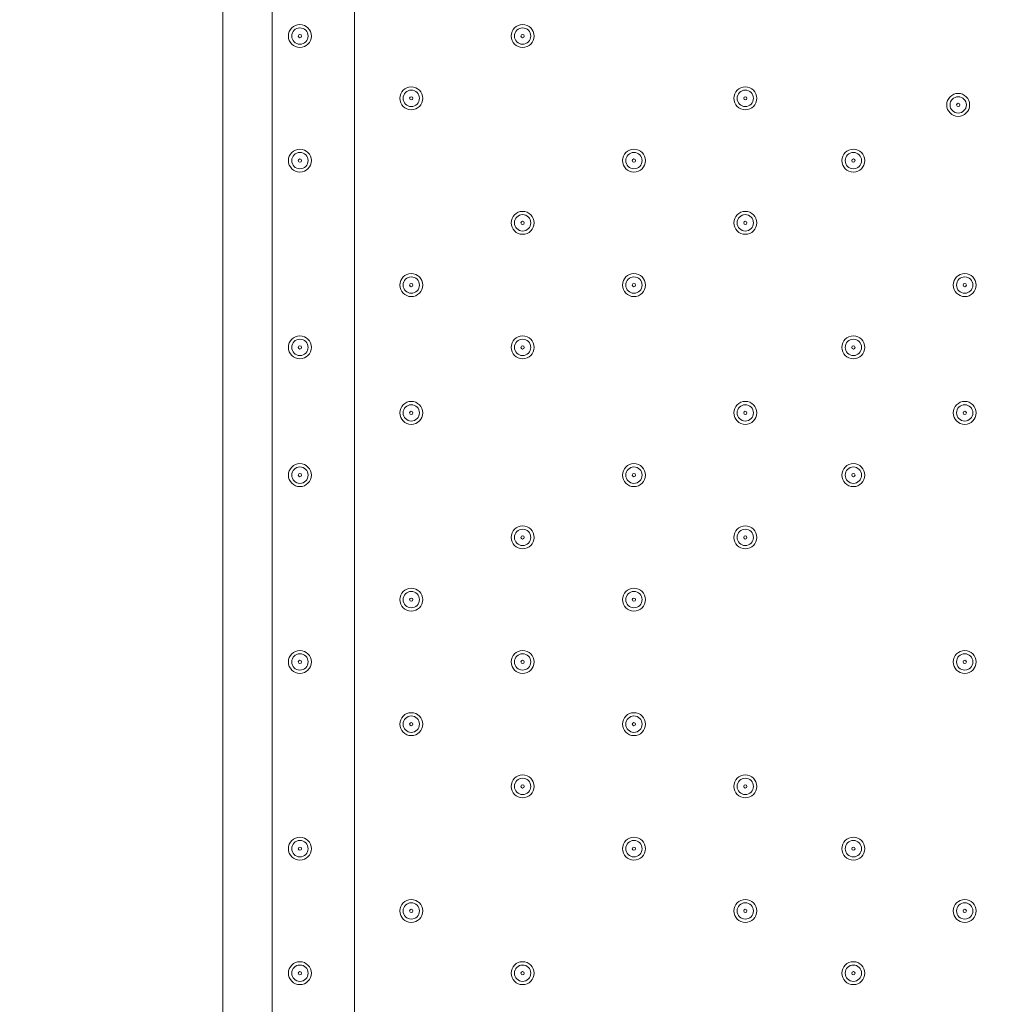
# Model space of a CAD drawing. Units: millimetres. Extents: x -2560 to 10785, y -8886 to -2084.
# Drawn here: x 1888 to 2264, y -6997 to -6616 of the extents above; entities that cross this region are included whole.
import ezdxf

# ---------------------------------------------------------------- set-up
doc = ezdxf.new("R2010")
doc.units = ezdxf.units.MM
doc.header["$MEASUREMENT"] = 0
doc.linetypes.add('AI-Linetype-0', pattern=[211.666667, 105.833333, -105.833333])
doc.layers.add('Work Layer', color=7, linetype='Continuous', lineweight=0)

msp = doc.modelspace()

# ---------------------------------------------------------------- linework, layer by layer
at = {"layer": 'Work Layer', "color": 252, "lineweight": 9, "true_color": 0x919090}
msp.add_line((2017.6, -8583.6), (2017.6, -3979.59), dxfattribs=at)
at = {"layer": 'Work Layer', "color": 178, "lineweight": 5, "true_color": 0x000108}
for p, q in [((1966.6, -7286.75), (1966.6, -6442.2)), ((1985.65, -6444.75), (1985.65, -7286.75))]:
    msp.add_line(p, q, dxfattribs=at)
at = {"layer": 'Work Layer', "color": 240, "lineweight": 9, "true_color": 0xec1c24}
msp.add_open_spline([(8416.17, -4646.91), (8416.17, -4646.91), (7833.91, -4646.91), (7833.91, -4646.91), (7559.26, -4340.14), (7160.35, -4146.93), (6716.17, -4146.93), (6716.17, -4146.93), (5586.01, -4146.93), (5586.01, -4146.93), (5361.22, -4012.53), (5098.43, -3935.1), (4817.48, -3935.1), (4817.48, -3935.1), (4717.4, -3935.1), (4717.4, -3935.1), (4367.7, -3617.22), (3902.13, -3422.7), (3391.24, -3422.7), (2880.38, -3422.7), (2414.84, -3617.24), (2065.13, -3935.1), (2065.13, -3935.1), (1965.34, -3935.1), (1965.34, -3935.1), (1136.91, -3935.1), (465.34, -4606.67), (465.34, -5435.1), (465.34, -5435.1), (465.34, -6440.93), (465.34, -6440.93), (465.34, -7097.9), (887.87, -7655.84), (1475.86, -7858.81), (1679.93, -8444.81), (2236.89, -8865.5), (2892.43, -8865.5), (2892.43, -8865.5), (3815.47, -8865.5), (3815.47, -8865.5), (3815.47, -8865.5), (3894.47, -8865.5), (3894.47, -8865.5), (3894.47, -8865.5), (4817.48, -8865.5), (4817.48, -8865.5), (5520.9, -8865.5), (6110.96, -8381.22), (6273.11, -7727.97), (6273.11, -7727.97), (6716.17, -7727.97), (6716.17, -7727.97), (7160.36, -7727.97), (7559.27, -7534.75), (7833.92, -7227.96), (7833.92, -7227.96), (8416.17, -7227.96), (8416.17, -7227.96), (8968.45, -7227.96), (9416.18, -6780.24), (9416.18, -6227.95), (9416.18, -6227.95), (9416.18, -5646.92), (9416.18, -5646.92), (9416.18, -5094.64), (8968.45, -4646.91), (8416.17, -4646.91)], degree=3, knots=[0, 0, 0, 0, 1, 1, 1, 2, 2, 2, 3, 3, 3, 4, 4, 4, 5, 5, 5, 6, 6, 6, 7, 7, 7, 8, 8, 8, 9, 9, 9, 10, 10, 10, 11, 11, 11, 12, 12, 12, 13, 13, 13, 14, 14, 14, 15, 15, 15, 16, 16, 16, 17, 17, 17, 18, 18, 18, 19, 19, 19, 20, 20, 20, 21, 21, 21, 22, 22, 22, 22], dxfattribs=at)
at = {"layer": 'Work Layer', "color": 252, "lineweight": 9, "true_color": 0x919090}
msp.add_open_spline([(2064.86, -3934.8), (1771.8, -4201.17), (1560.29, -4554.35), (1472.14, -4952.78), (1420.73, -5104.2), (1392.43, -5266.3), (1392.43, -5435.1), (1392.43, -5435.1), (1392.43, -7365.49), (1392.43, -7365.49), (1392.43, -7538.36), (1421.68, -7704.41), (1475.49, -7858.94)], degree=3, knots=[0, 0, 0, 0, 1, 1, 1, 2, 2, 2, 3, 3, 3, 4, 4, 4, 4], dxfattribs=at)
at = {"layer": 'Work Layer', "color": 240, "linetype": 'AI-Linetype-0', "lineweight": 9, "true_color": 0xec1c24}
msp.add_open_spline([(2968.63, -8865.5), (2968.63, -8865.5), (1959.93, -8865.5), (1959.93, -8865.5), (1783.78, -8865.5), (1608.99, -8834.46), (1443.59, -8773.83), (1443.59, -8773.83), (-847.9, -7933.71), (-847.9, -7933.71), (-847.9, -7933.71), (-1044.8, -7933.71), (-1044.8, -7933.71), (-1873.22, -7933.71), (-2544.79, -7262.14), (-2544.79, -6433.71), (-2544.79, -6433.71), (-2544.79, -6362.71), (-2544.79, -6362.71), (-2544.79, -5534.28), (-1873.22, -4862.71), (-1044.8, -4862.71), (-1044.8, -4862.71), (-846.03, -4862.71), (-846.03, -4862.71), (-846.03, -4862.71), (1451.12, -4026.78), (1451.12, -4026.78)], degree=3, knots=[0, 0, 0, 0, 1, 1, 1, 2, 2, 2, 3, 3, 3, 4, 4, 4, 5, 5, 5, 6, 6, 6, 7, 7, 7, 8, 8, 8, 9, 9, 9, 9], dxfattribs=at)
at = {"layer": 'Work Layer', "color": 178, "lineweight": 5, "true_color": 0x000108}
for points in [[(1996.45, -6617.47), (1993.99, -6617.47), (1992, -6619.45), (1992, -6621.91), (1992, -6624.36), (1993.99, -6626.35), (1996.45, -6626.36), (1998.9, -6626.36), (2000.89, -6624.37), (2000.89, -6621.91), (2000.89, -6619.46), (1998.9, -6617.47), (1996.45, -6617.47)], [(2082.81, -6617.47), (2080.35, -6617.47), (2078.36, -6619.45), (2078.36, -6621.91), (2078.36, -6624.36), (2080.35, -6626.35), (2082.81, -6626.36), (2085.26, -6626.36), (2087.25, -6624.37), (2087.25, -6621.91), (2087.25, -6619.46), (2085.26, -6617.47), (2082.81, -6617.47)], [(1996.45, -6625.09), (1998.2, -6625.09), (1999.62, -6623.66), (1999.62, -6621.91), (1999.62, -6620.16), (1998.2, -6618.74), (1996.45, -6618.74), (1994.7, -6618.74), (1993.27, -6620.16), (1993.27, -6621.91), (1993.27, -6623.66), (1994.7, -6625.09), (1996.45, -6625.09)], [(1996.45, -6622.55), (1996.8, -6622.55), (1997.08, -6622.26), (1997.08, -6621.91), (1997.08, -6621.56), (1996.8, -6621.28), (1996.45, -6621.28), (1996.1, -6621.28), (1995.81, -6621.56), (1995.81, -6621.91), (1995.81, -6622.26), (1996.1, -6622.55), (1996.45, -6622.55)], [(2082.81, -6625.09), (2084.56, -6625.09), (2085.98, -6623.66), (2085.98, -6621.91), (2085.98, -6620.16), (2084.56, -6618.74), (2082.81, -6618.74), (2081.05, -6618.74), (2079.63, -6620.16), (2079.63, -6621.91), (2079.63, -6623.66), (2081.05, -6625.09), (2082.81, -6625.09)], [(2082.81, -6622.55), (2083.16, -6622.55), (2083.44, -6622.26), (2083.44, -6621.91), (2083.44, -6621.56), (2083.16, -6621.28), (2082.81, -6621.28), (2082.46, -6621.28), (2082.17, -6621.56), (2082.17, -6621.91), (2082.17, -6622.26), (2082.46, -6622.55), (2082.81, -6622.55)], [(2039.63, -6641.59), (2037.17, -6641.59), (2035.18, -6643.58), (2035.18, -6646.04), (2035.18, -6648.49), (2037.17, -6650.48), (2039.63, -6650.48), (2042.08, -6650.48), (2044.07, -6648.5), (2044.07, -6646.04), (2044.07, -6643.59), (2042.08, -6641.6), (2039.63, -6641.59)], [(2039.63, -6649.22), (2041.38, -6649.22), (2042.8, -6647.79), (2042.8, -6646.04), (2042.8, -6644.29), (2041.38, -6642.87), (2039.63, -6642.87), (2037.88, -6642.87), (2036.45, -6644.29), (2036.45, -6646.04), (2036.45, -6647.79), (2037.88, -6649.22), (2039.63, -6649.22)], [(2169.17, -6641.59), (2166.71, -6641.59), (2164.72, -6643.58), (2164.72, -6646.04), (2164.72, -6648.49), (2166.71, -6650.48), (2169.17, -6650.48), (2171.62, -6650.48), (2173.61, -6648.5), (2173.61, -6646.04), (2173.61, -6643.59), (2171.62, -6641.6), (2169.17, -6641.59)], [(2169.17, -6649.22), (2170.92, -6649.22), (2172.34, -6647.79), (2172.34, -6646.04), (2172.34, -6644.29), (2170.92, -6642.87), (2169.17, -6642.87), (2167.41, -6642.87), (2165.99, -6644.29), (2165.99, -6646.04), (2165.99, -6647.79), (2167.41, -6649.22), (2169.17, -6649.22)], [(2251.72, -6644.13), (2249.26, -6644.13), (2247.27, -6646.12), (2247.27, -6648.58), (2247.27, -6651.03), (2249.26, -6653.02), (2251.72, -6653.02), (2254.17, -6653.02), (2256.16, -6651.04), (2256.16, -6648.58), (2256.16, -6646.13), (2254.17, -6644.14), (2251.72, -6644.13)], [(2039.63, -6646.68), (2039.98, -6646.68), (2040.26, -6646.39), (2040.26, -6646.04), (2040.26, -6645.69), (2039.98, -6645.41), (2039.63, -6645.41), (2039.28, -6645.41), (2038.99, -6645.69), (2038.99, -6646.04), (2038.99, -6646.39), (2039.28, -6646.68), (2039.63, -6646.68)], [(2169.17, -6646.68), (2169.52, -6646.68), (2169.8, -6646.39), (2169.8, -6646.04), (2169.8, -6645.69), (2169.52, -6645.41), (2169.17, -6645.41), (2168.82, -6645.41), (2168.53, -6645.69), (2168.53, -6646.04), (2168.53, -6646.39), (2168.82, -6646.68), (2169.17, -6646.68)], [(2251.72, -6651.75), (2253.47, -6651.75), (2254.89, -6650.33), (2254.89, -6648.58), (2254.89, -6646.83), (2253.47, -6645.41), (2251.72, -6645.41), (2249.96, -6645.41), (2248.54, -6646.83), (2248.54, -6648.58), (2248.54, -6650.33), (2249.96, -6651.75), (2251.72, -6651.75)], [(2251.72, -6649.22), (2252.07, -6649.22), (2252.35, -6648.93), (2252.35, -6648.58), (2252.35, -6648.23), (2252.07, -6647.95), (2251.72, -6647.95), (2251.37, -6647.95), (2251.08, -6648.23), (2251.08, -6648.58), (2251.08, -6648.93), (2251.37, -6649.22), (2251.72, -6649.22)], [(1996.45, -6665.72), (1993.99, -6665.72), (1992, -6667.71), (1992, -6670.17), (1992, -6672.62), (1993.99, -6674.61), (1996.45, -6674.61), (1998.9, -6674.61), (2000.89, -6672.63), (2000.89, -6670.17), (2000.89, -6667.72), (1998.9, -6665.73), (1996.45, -6665.72)], [(1996.45, -6673.34), (1998.2, -6673.34), (1999.62, -6671.92), (1999.62, -6670.17), (1999.62, -6668.42), (1998.2, -6667), (1996.45, -6667), (1994.7, -6667), (1993.27, -6668.42), (1993.27, -6670.17), (1993.27, -6671.92), (1994.7, -6673.34), (1996.45, -6673.34)], [(2125.99, -6665.72), (2123.53, -6665.72), (2121.54, -6667.71), (2121.54, -6670.17), (2121.54, -6672.62), (2123.53, -6674.61), (2125.99, -6674.61), (2128.44, -6674.61), (2130.43, -6672.63), (2130.43, -6670.17), (2130.43, -6667.72), (2128.44, -6665.73), (2125.99, -6665.72)], [(2125.99, -6673.34), (2127.74, -6673.34), (2129.16, -6671.92), (2129.16, -6670.17), (2129.16, -6668.42), (2127.74, -6667), (2125.99, -6667), (2124.24, -6667), (2122.81, -6668.42), (2122.81, -6670.17), (2122.81, -6671.92), (2124.24, -6673.34), (2125.99, -6673.34)], [(2211.08, -6665.72), (2208.62, -6665.72), (2206.63, -6667.71), (2206.63, -6670.17), (2206.63, -6672.62), (2208.62, -6674.61), (2211.08, -6674.61), (2213.53, -6674.61), (2215.52, -6672.63), (2215.52, -6670.17), (2215.52, -6667.72), (2213.53, -6665.73), (2211.08, -6665.72)], [(2211.08, -6673.34), (2212.83, -6673.34), (2214.25, -6671.92), (2214.25, -6670.17), (2214.25, -6668.42), (2212.83, -6667), (2211.08, -6667), (2209.32, -6667), (2207.9, -6668.42), (2207.9, -6670.17), (2207.9, -6671.92), (2209.32, -6673.34), (2211.08, -6673.34)], [(1996.45, -6670.81), (1996.8, -6670.81), (1997.08, -6670.52), (1997.08, -6670.17), (1997.08, -6669.82), (1996.8, -6669.54), (1996.45, -6669.54), (1996.1, -6669.54), (1995.81, -6669.82), (1995.81, -6670.17), (1995.81, -6670.52), (1996.1, -6670.81), (1996.45, -6670.81)], [(2125.99, -6670.81), (2126.34, -6670.81), (2126.62, -6670.52), (2126.62, -6670.17), (2126.62, -6669.82), (2126.34, -6669.54), (2125.99, -6669.54), (2125.64, -6669.54), (2125.35, -6669.82), (2125.35, -6670.17), (2125.35, -6670.52), (2125.64, -6670.81), (2125.99, -6670.81)], [(2211.08, -6670.81), (2211.43, -6670.81), (2211.71, -6670.52), (2211.71, -6670.17), (2211.71, -6669.82), (2211.43, -6669.54), (2211.08, -6669.54), (2210.73, -6669.54), (2210.44, -6669.82), (2210.44, -6670.17), (2210.44, -6670.52), (2210.73, -6670.81), (2211.08, -6670.81)], [(2082.81, -6689.86), (2080.35, -6689.86), (2078.36, -6691.84), (2078.36, -6694.3), (2078.36, -6696.75), (2080.35, -6698.74), (2082.81, -6698.75), (2085.26, -6698.75), (2087.25, -6696.76), (2087.25, -6694.3), (2087.25, -6691.85), (2085.26, -6689.86), (2082.81, -6689.86)], [(2169.17, -6689.86), (2166.71, -6689.86), (2164.72, -6691.84), (2164.72, -6694.3), (2164.72, -6696.75), (2166.71, -6698.74), (2169.17, -6698.75), (2171.62, -6698.75), (2173.61, -6696.76), (2173.61, -6694.3), (2173.61, -6691.85), (2171.62, -6689.86), (2169.17, -6689.86)], [(2082.81, -6697.48), (2084.56, -6697.48), (2085.98, -6696.05), (2085.98, -6694.3), (2085.98, -6692.55), (2084.56, -6691.13), (2082.81, -6691.13), (2081.05, -6691.13), (2079.63, -6692.55), (2079.63, -6694.3), (2079.63, -6696.05), (2081.05, -6697.48), (2082.81, -6697.48)], [(2082.81, -6694.94), (2083.16, -6694.94), (2083.44, -6694.65), (2083.44, -6694.3), (2083.44, -6693.95), (2083.16, -6693.67), (2082.81, -6693.67), (2082.46, -6693.67), (2082.17, -6693.95), (2082.17, -6694.3), (2082.17, -6694.65), (2082.46, -6694.94), (2082.81, -6694.94)], [(2169.17, -6697.48), (2170.92, -6697.48), (2172.34, -6696.05), (2172.34, -6694.3), (2172.34, -6692.55), (2170.92, -6691.13), (2169.17, -6691.13), (2167.41, -6691.13), (2165.99, -6692.55), (2165.99, -6694.3), (2165.99, -6696.05), (2167.41, -6697.48), (2169.17, -6697.48)], [(2169.17, -6694.94), (2169.52, -6694.94), (2169.8, -6694.65), (2169.8, -6694.3), (2169.8, -6693.95), (2169.52, -6693.67), (2169.17, -6693.67), (2168.82, -6693.67), (2168.53, -6693.95), (2168.53, -6694.3), (2168.53, -6694.65), (2168.82, -6694.94), (2169.17, -6694.94)], [(2039.63, -6713.98), (2037.17, -6713.98), (2035.18, -6715.97), (2035.18, -6718.43), (2035.18, -6720.88), (2037.17, -6722.87), (2039.63, -6722.88), (2042.08, -6722.88), (2044.07, -6720.89), (2044.07, -6718.43), (2044.07, -6715.98), (2042.08, -6713.99), (2039.63, -6713.98)], [(2039.63, -6721.61), (2041.38, -6721.61), (2042.8, -6720.18), (2042.8, -6718.43), (2042.8, -6716.68), (2041.38, -6715.26), (2039.63, -6715.26), (2037.88, -6715.26), (2036.45, -6716.68), (2036.45, -6718.43), (2036.45, -6720.18), (2037.88, -6721.61), (2039.63, -6721.61)], [(2125.99, -6713.98), (2123.53, -6713.98), (2121.54, -6715.97), (2121.54, -6718.43), (2121.54, -6720.88), (2123.53, -6722.87), (2125.99, -6722.88), (2128.44, -6722.88), (2130.43, -6720.89), (2130.43, -6718.43), (2130.43, -6715.98), (2128.44, -6713.99), (2125.99, -6713.98)], [(2125.99, -6721.61), (2127.74, -6721.61), (2129.16, -6720.18), (2129.16, -6718.43), (2129.16, -6716.68), (2127.74, -6715.26), (2125.99, -6715.26), (2124.24, -6715.26), (2122.81, -6716.68), (2122.81, -6718.43), (2122.81, -6720.18), (2124.24, -6721.61), (2125.99, -6721.61)], [(2254.26, -6713.98), (2251.8, -6713.98), (2249.81, -6715.97), (2249.81, -6718.43), (2249.81, -6720.88), (2251.8, -6722.87), (2254.26, -6722.88), (2256.71, -6722.88), (2258.7, -6720.89), (2258.7, -6718.43), (2258.7, -6715.98), (2256.71, -6713.99), (2254.26, -6713.98)], [(2254.26, -6721.61), (2256.01, -6721.61), (2257.43, -6720.18), (2257.43, -6718.43), (2257.43, -6716.68), (2256.01, -6715.26), (2254.26, -6715.26), (2252.51, -6715.26), (2251.08, -6716.68), (2251.08, -6718.43), (2251.08, -6720.18), (2252.51, -6721.61), (2254.26, -6721.61)], [(2039.63, -6719.06), (2039.98, -6719.06), (2040.26, -6718.78), (2040.26, -6718.43), (2040.26, -6718.08), (2039.98, -6717.79), (2039.63, -6717.79), (2039.28, -6717.79), (2038.99, -6718.08), (2038.99, -6718.43), (2038.99, -6718.78), (2039.28, -6719.06), (2039.63, -6719.06)], [(2125.99, -6719.06), (2126.34, -6719.06), (2126.62, -6718.78), (2126.62, -6718.43), (2126.62, -6718.08), (2126.34, -6717.79), (2125.99, -6717.79), (2125.64, -6717.79), (2125.35, -6718.08), (2125.35, -6718.43), (2125.35, -6718.78), (2125.64, -6719.06), (2125.99, -6719.06)], [(2254.26, -6719.06), (2254.61, -6719.06), (2254.89, -6718.78), (2254.89, -6718.43), (2254.89, -6718.08), (2254.61, -6717.79), (2254.26, -6717.79), (2253.91, -6717.79), (2253.62, -6718.08), (2253.62, -6718.43), (2253.62, -6718.78), (2253.91, -6719.06), (2254.26, -6719.06)], [(1996.45, -6738.11), (1993.99, -6738.11), (1992, -6740.1), (1992, -6742.56), (1992, -6745.01), (1993.99, -6747), (1996.45, -6747), (1998.9, -6747), (2000.89, -6745.02), (2000.89, -6742.56), (2000.89, -6740.11), (1998.9, -6738.12), (1996.45, -6738.11)], [(1996.45, -6745.73), (1998.2, -6745.73), (1999.62, -6744.31), (1999.62, -6742.56), (1999.62, -6740.81), (1998.2, -6739.39), (1996.45, -6739.39), (1994.7, -6739.39), (1993.27, -6740.81), (1993.27, -6742.56), (1993.27, -6744.31), (1994.7, -6745.73), (1996.45, -6745.73)], [(2082.81, -6738.11), (2080.35, -6738.11), (2078.36, -6740.1), (2078.36, -6742.56), (2078.36, -6745.01), (2080.35, -6747), (2082.81, -6747), (2085.26, -6747), (2087.25, -6745.02), (2087.25, -6742.56), (2087.25, -6740.11), (2085.26, -6738.12), (2082.81, -6738.11)], [(2082.81, -6745.73), (2084.56, -6745.73), (2085.98, -6744.31), (2085.98, -6742.56), (2085.98, -6740.81), (2084.56, -6739.39), (2082.81, -6739.39), (2081.05, -6739.39), (2079.63, -6740.81), (2079.63, -6742.56), (2079.63, -6744.31), (2081.05, -6745.73), (2082.81, -6745.73)], [(2211.08, -6738.11), (2208.62, -6738.11), (2206.63, -6740.1), (2206.63, -6742.56), (2206.63, -6745.01), (2208.62, -6747), (2211.08, -6747), (2213.53, -6747), (2215.52, -6745.02), (2215.52, -6742.56), (2215.52, -6740.11), (2213.53, -6738.12), (2211.08, -6738.11)], [(2211.08, -6745.73), (2212.83, -6745.73), (2214.25, -6744.31), (2214.25, -6742.56), (2214.25, -6740.81), (2212.83, -6739.39), (2211.08, -6739.39), (2209.32, -6739.39), (2207.9, -6740.81), (2207.9, -6742.56), (2207.9, -6744.31), (2209.32, -6745.73), (2211.08, -6745.73)], [(1996.45, -6743.2), (1996.8, -6743.2), (1997.08, -6742.91), (1997.08, -6742.56), (1997.08, -6742.21), (1996.8, -6741.93), (1996.45, -6741.93), (1996.1, -6741.93), (1995.81, -6742.21), (1995.81, -6742.56), (1995.81, -6742.91), (1996.1, -6743.2), (1996.45, -6743.2)], [(2082.81, -6743.2), (2083.16, -6743.2), (2083.44, -6742.91), (2083.44, -6742.56), (2083.44, -6742.21), (2083.16, -6741.93), (2082.81, -6741.93), (2082.46, -6741.93), (2082.17, -6742.21), (2082.17, -6742.56), (2082.17, -6742.91), (2082.46, -6743.2), (2082.81, -6743.2)], [(2211.08, -6743.2), (2211.43, -6743.2), (2211.71, -6742.91), (2211.71, -6742.56), (2211.71, -6742.21), (2211.43, -6741.93), (2211.08, -6741.93), (2210.73, -6741.93), (2210.44, -6742.21), (2210.44, -6742.56), (2210.44, -6742.91), (2210.73, -6743.2), (2211.08, -6743.2)], [(2039.63, -6763.51), (2037.17, -6763.51), (2035.18, -6765.5), (2035.18, -6767.96), (2035.18, -6770.41), (2037.17, -6772.4), (2039.63, -6772.4), (2042.08, -6772.4), (2044.07, -6770.42), (2044.07, -6767.96), (2044.07, -6765.51), (2042.08, -6763.52), (2039.63, -6763.51)], [(2039.63, -6771.13), (2041.38, -6771.13), (2042.8, -6769.71), (2042.8, -6767.96), (2042.8, -6766.21), (2041.38, -6764.79), (2039.63, -6764.79), (2037.88, -6764.79), (2036.45, -6766.21), (2036.45, -6767.96), (2036.45, -6769.71), (2037.88, -6771.13), (2039.63, -6771.13)], [(2169.17, -6763.51), (2166.71, -6763.51), (2164.72, -6765.5), (2164.72, -6767.96), (2164.72, -6770.41), (2166.71, -6772.4), (2169.17, -6772.4), (2171.62, -6772.4), (2173.61, -6770.42), (2173.61, -6767.96), (2173.61, -6765.51), (2171.62, -6763.52), (2169.17, -6763.51)], [(2169.17, -6771.13), (2170.92, -6771.13), (2172.34, -6769.71), (2172.34, -6767.96), (2172.34, -6766.21), (2170.92, -6764.79), (2169.17, -6764.79), (2167.41, -6764.79), (2165.99, -6766.21), (2165.99, -6767.96), (2165.99, -6769.71), (2167.41, -6771.13), (2169.17, -6771.13)], [(2254.26, -6763.51), (2251.8, -6763.51), (2249.81, -6765.5), (2249.81, -6767.96), (2249.81, -6770.41), (2251.8, -6772.4), (2254.26, -6772.4), (2256.71, -6772.4), (2258.7, -6770.42), (2258.7, -6767.96), (2258.7, -6765.51), (2256.71, -6763.52), (2254.26, -6763.51)], [(2254.26, -6771.13), (2256.01, -6771.13), (2257.43, -6769.71), (2257.43, -6767.96), (2257.43, -6766.21), (2256.01, -6764.79), (2254.26, -6764.79), (2252.51, -6764.79), (2251.08, -6766.21), (2251.08, -6767.96), (2251.08, -6769.71), (2252.51, -6771.13), (2254.26, -6771.13)], [(2039.63, -6768.59), (2039.98, -6768.59), (2040.26, -6768.31), (2040.26, -6767.96), (2040.26, -6767.61), (2039.98, -6767.32), (2039.63, -6767.32), (2039.28, -6767.32), (2038.99, -6767.61), (2038.99, -6767.96), (2038.99, -6768.31), (2039.28, -6768.59), (2039.63, -6768.59)], [(2169.17, -6768.59), (2169.52, -6768.59), (2169.8, -6768.31), (2169.8, -6767.96), (2169.8, -6767.61), (2169.52, -6767.32), (2169.17, -6767.32), (2168.82, -6767.32), (2168.53, -6767.61), (2168.53, -6767.96), (2168.53, -6768.31), (2168.82, -6768.59), (2169.17, -6768.59)], [(2254.26, -6768.59), (2254.61, -6768.59), (2254.89, -6768.31), (2254.89, -6767.96), (2254.89, -6767.61), (2254.61, -6767.32), (2254.26, -6767.32), (2253.91, -6767.32), (2253.62, -6767.61), (2253.62, -6767.96), (2253.62, -6768.31), (2253.91, -6768.59), (2254.26, -6768.59)], [(1996.45, -6787.64), (1993.99, -6787.64), (1992, -6789.63), (1992, -6792.09), (1992, -6794.54), (1993.99, -6796.53), (1996.45, -6796.54), (1998.9, -6796.54), (2000.89, -6794.55), (2000.89, -6792.09), (2000.89, -6789.64), (1998.9, -6787.65), (1996.45, -6787.64)], [(1996.45, -6795.27), (1998.2, -6795.27), (1999.62, -6793.84), (1999.62, -6792.09), (1999.62, -6790.34), (1998.2, -6788.92), (1996.45, -6788.92), (1994.7, -6788.92), (1993.27, -6790.34), (1993.27, -6792.09), (1993.27, -6793.84), (1994.7, -6795.27), (1996.45, -6795.27)], [(2125.99, -6787.64), (2123.53, -6787.64), (2121.54, -6789.63), (2121.54, -6792.09), (2121.54, -6794.54), (2123.53, -6796.53), (2125.99, -6796.54), (2128.44, -6796.54), (2130.43, -6794.55), (2130.43, -6792.09), (2130.43, -6789.64), (2128.44, -6787.65), (2125.99, -6787.64)], [(2125.99, -6795.27), (2127.74, -6795.27), (2129.16, -6793.84), (2129.16, -6792.09), (2129.16, -6790.34), (2127.74, -6788.92), (2125.99, -6788.92), (2124.24, -6788.92), (2122.81, -6790.34), (2122.81, -6792.09), (2122.81, -6793.84), (2124.24, -6795.27), (2125.99, -6795.27)], [(2211.08, -6787.64), (2208.62, -6787.64), (2206.63, -6789.63), (2206.63, -6792.09), (2206.63, -6794.54), (2208.62, -6796.53), (2211.08, -6796.54), (2213.53, -6796.54), (2215.52, -6794.55), (2215.52, -6792.09), (2215.52, -6789.64), (2213.53, -6787.65), (2211.08, -6787.64)], [(2211.08, -6795.27), (2212.83, -6795.27), (2214.25, -6793.84), (2214.25, -6792.09), (2214.25, -6790.34), (2212.83, -6788.92), (2211.08, -6788.92), (2209.32, -6788.92), (2207.9, -6790.34), (2207.9, -6792.09), (2207.9, -6793.84), (2209.32, -6795.27), (2211.08, -6795.27)], [(1996.45, -6792.73), (1996.8, -6792.73), (1997.08, -6792.44), (1997.08, -6792.09), (1997.08, -6791.74), (1996.8, -6791.46), (1996.45, -6791.46), (1996.1, -6791.46), (1995.81, -6791.74), (1995.81, -6792.09), (1995.81, -6792.44), (1996.1, -6792.73), (1996.45, -6792.73)], [(2125.99, -6792.73), (2126.34, -6792.73), (2126.62, -6792.44), (2126.62, -6792.09), (2126.62, -6791.74), (2126.34, -6791.46), (2125.99, -6791.46), (2125.64, -6791.46), (2125.35, -6791.74), (2125.35, -6792.09), (2125.35, -6792.44), (2125.64, -6792.73), (2125.99, -6792.73)], [(2211.08, -6792.73), (2211.43, -6792.73), (2211.71, -6792.44), (2211.71, -6792.09), (2211.71, -6791.74), (2211.43, -6791.46), (2211.08, -6791.46), (2210.73, -6791.46), (2210.44, -6791.74), (2210.44, -6792.09), (2210.44, -6792.44), (2210.73, -6792.73), (2211.08, -6792.73)], [(2082.81, -6811.77), (2080.35, -6811.77), (2078.36, -6813.76), (2078.36, -6816.22), (2078.36, -6818.67), (2080.35, -6820.66), (2082.81, -6820.66), (2085.26, -6820.66), (2087.25, -6818.68), (2087.25, -6816.22), (2087.25, -6813.77), (2085.26, -6811.78), (2082.81, -6811.77)], [(2169.17, -6811.77), (2166.71, -6811.77), (2164.72, -6813.76), (2164.72, -6816.22), (2164.72, -6818.67), (2166.71, -6820.66), (2169.17, -6820.66), (2171.62, -6820.66), (2173.61, -6818.68), (2173.61, -6816.22), (2173.61, -6813.77), (2171.62, -6811.78), (2169.17, -6811.77)], [(2082.81, -6819.39), (2084.56, -6819.39), (2085.98, -6817.97), (2085.98, -6816.22), (2085.98, -6814.47), (2084.56, -6813.05), (2082.81, -6813.05), (2081.05, -6813.05), (2079.63, -6814.47), (2079.63, -6816.22), (2079.63, -6817.97), (2081.05, -6819.39), (2082.81, -6819.39)], [(2082.81, -6816.86), (2083.16, -6816.86), (2083.44, -6816.57), (2083.44, -6816.22), (2083.44, -6815.87), (2083.16, -6815.59), (2082.81, -6815.59), (2082.46, -6815.59), (2082.17, -6815.87), (2082.17, -6816.22), (2082.17, -6816.57), (2082.46, -6816.86), (2082.81, -6816.86)], [(2169.17, -6819.39), (2170.92, -6819.39), (2172.34, -6817.97), (2172.34, -6816.22), (2172.34, -6814.47), (2170.92, -6813.05), (2169.17, -6813.05), (2167.41, -6813.05), (2165.99, -6814.47), (2165.99, -6816.22), (2165.99, -6817.97), (2167.41, -6819.39), (2169.17, -6819.39)], [(2169.17, -6816.86), (2169.52, -6816.86), (2169.8, -6816.57), (2169.8, -6816.22), (2169.8, -6815.87), (2169.52, -6815.59), (2169.17, -6815.59), (2168.82, -6815.59), (2168.53, -6815.87), (2168.53, -6816.22), (2168.53, -6816.57), (2168.82, -6816.86), (2169.17, -6816.86)], [(2039.63, -6835.9), (2037.17, -6835.9), (2035.18, -6837.89), (2035.18, -6840.35), (2035.18, -6842.8), (2037.17, -6844.79), (2039.63, -6844.79), (2042.08, -6844.79), (2044.07, -6842.81), (2044.07, -6840.35), (2044.07, -6837.9), (2042.08, -6835.91), (2039.63, -6835.9)], [(2039.63, -6843.52), (2041.38, -6843.52), (2042.8, -6842.1), (2042.8, -6840.35), (2042.8, -6838.6), (2041.38, -6837.18), (2039.63, -6837.18), (2037.88, -6837.18), (2036.45, -6838.6), (2036.45, -6840.35), (2036.45, -6842.1), (2037.88, -6843.52), (2039.63, -6843.52)], [(2125.99, -6835.9), (2123.53, -6835.9), (2121.54, -6837.89), (2121.54, -6840.35), (2121.54, -6842.8), (2123.53, -6844.79), (2125.99, -6844.79), (2128.44, -6844.79), (2130.43, -6842.81), (2130.43, -6840.35), (2130.43, -6837.9), (2128.44, -6835.91), (2125.99, -6835.9)], [(2125.99, -6843.52), (2127.74, -6843.52), (2129.16, -6842.1), (2129.16, -6840.35), (2129.16, -6838.6), (2127.74, -6837.18), (2125.99, -6837.18), (2124.24, -6837.18), (2122.81, -6838.6), (2122.81, -6840.35), (2122.81, -6842.1), (2124.24, -6843.52), (2125.99, -6843.52)], [(2039.63, -6840.98), (2039.98, -6840.98), (2040.26, -6840.7), (2040.26, -6840.35), (2040.26, -6840), (2039.98, -6839.72), (2039.63, -6839.72), (2039.28, -6839.72), (2038.99, -6840), (2038.99, -6840.35), (2038.99, -6840.7), (2039.28, -6840.98), (2039.63, -6840.98)], [(2125.99, -6840.98), (2126.34, -6840.98), (2126.62, -6840.7), (2126.62, -6840.35), (2126.62, -6840), (2126.34, -6839.72), (2125.99, -6839.72), (2125.64, -6839.72), (2125.35, -6840), (2125.35, -6840.35), (2125.35, -6840.7), (2125.64, -6840.98), (2125.99, -6840.98)], [(1996.45, -6860.04), (1993.99, -6860.04), (1992, -6862.02), (1992, -6864.48), (1992, -6866.93), (1993.99, -6868.92), (1996.45, -6868.93), (1998.9, -6868.93), (2000.89, -6866.94), (2000.89, -6864.48), (2000.89, -6862.03), (1998.9, -6860.04), (1996.45, -6860.04)], [(1996.45, -6867.66), (1998.2, -6867.66), (1999.62, -6866.23), (1999.62, -6864.48), (1999.62, -6862.73), (1998.2, -6861.31), (1996.45, -6861.31), (1994.7, -6861.31), (1993.27, -6862.73), (1993.27, -6864.48), (1993.27, -6866.23), (1994.7, -6867.66), (1996.45, -6867.66)], [(2082.81, -6860.04), (2080.35, -6860.04), (2078.36, -6862.02), (2078.36, -6864.48), (2078.36, -6866.93), (2080.35, -6868.92), (2082.81, -6868.93), (2085.26, -6868.93), (2087.25, -6866.94), (2087.25, -6864.48), (2087.25, -6862.03), (2085.26, -6860.04), (2082.81, -6860.04)], [(2082.81, -6867.66), (2084.56, -6867.66), (2085.98, -6866.23), (2085.98, -6864.48), (2085.98, -6862.73), (2084.56, -6861.31), (2082.81, -6861.31), (2081.05, -6861.31), (2079.63, -6862.73), (2079.63, -6864.48), (2079.63, -6866.23), (2081.05, -6867.66), (2082.81, -6867.66)], [(2254.26, -6860.04), (2251.8, -6860.04), (2249.81, -6862.02), (2249.81, -6864.48), (2249.81, -6866.93), (2251.8, -6868.92), (2254.26, -6868.93), (2256.71, -6868.93), (2258.7, -6866.94), (2258.7, -6864.48), (2258.7, -6862.03), (2256.71, -6860.04), (2254.26, -6860.04)], [(2254.26, -6867.66), (2256.01, -6867.66), (2257.43, -6866.23), (2257.43, -6864.48), (2257.43, -6862.73), (2256.01, -6861.31), (2254.26, -6861.31), (2252.51, -6861.31), (2251.08, -6862.73), (2251.08, -6864.48), (2251.08, -6866.23), (2252.51, -6867.66), (2254.26, -6867.66)], [(1996.45, -6865.12), (1996.8, -6865.12), (1997.08, -6864.83), (1997.08, -6864.48), (1997.08, -6864.13), (1996.8, -6863.85), (1996.45, -6863.85), (1996.1, -6863.85), (1995.81, -6864.13), (1995.81, -6864.48), (1995.81, -6864.83), (1996.1, -6865.12), (1996.45, -6865.12)], [(2082.81, -6865.12), (2083.16, -6865.12), (2083.44, -6864.83), (2083.44, -6864.48), (2083.44, -6864.13), (2083.16, -6863.85), (2082.81, -6863.85), (2082.46, -6863.85), (2082.17, -6864.13), (2082.17, -6864.48), (2082.17, -6864.83), (2082.46, -6865.12), (2082.81, -6865.12)], [(2254.26, -6865.12), (2254.61, -6865.12), (2254.89, -6864.83), (2254.89, -6864.48), (2254.89, -6864.13), (2254.61, -6863.85), (2254.26, -6863.85), (2253.91, -6863.85), (2253.62, -6864.13), (2253.62, -6864.48), (2253.62, -6864.83), (2253.91, -6865.12), (2254.26, -6865.12)], [(2039.63, -6884.16), (2037.17, -6884.16), (2035.18, -6886.15), (2035.18, -6888.61), (2035.18, -6891.06), (2037.17, -6893.05), (2039.63, -6893.06), (2042.08, -6893.06), (2044.07, -6891.07), (2044.07, -6888.61), (2044.07, -6886.16), (2042.08, -6884.17), (2039.63, -6884.16)], [(2125.99, -6884.16), (2123.53, -6884.16), (2121.54, -6886.15), (2121.54, -6888.61), (2121.54, -6891.06), (2123.53, -6893.05), (2125.99, -6893.06), (2128.44, -6893.06), (2130.43, -6891.07), (2130.43, -6888.61), (2130.43, -6886.16), (2128.44, -6884.17), (2125.99, -6884.16)], [(2039.63, -6891.79), (2041.38, -6891.79), (2042.8, -6890.36), (2042.8, -6888.61), (2042.8, -6886.86), (2041.38, -6885.44), (2039.63, -6885.44), (2037.88, -6885.44), (2036.45, -6886.86), (2036.45, -6888.61), (2036.45, -6890.36), (2037.88, -6891.79), (2039.63, -6891.79)], [(2039.63, -6889.25), (2039.98, -6889.25), (2040.26, -6888.96), (2040.26, -6888.61), (2040.26, -6888.26), (2039.98, -6887.98), (2039.63, -6887.98), (2039.28, -6887.98), (2038.99, -6888.26), (2038.99, -6888.61), (2038.99, -6888.96), (2039.28, -6889.25), (2039.63, -6889.25)], [(2125.99, -6891.79), (2127.74, -6891.79), (2129.16, -6890.36), (2129.16, -6888.61), (2129.16, -6886.86), (2127.74, -6885.44), (2125.99, -6885.44), (2124.24, -6885.44), (2122.81, -6886.86), (2122.81, -6888.61), (2122.81, -6890.36), (2124.24, -6891.79), (2125.99, -6891.79)], [(2125.99, -6889.25), (2126.34, -6889.25), (2126.62, -6888.96), (2126.62, -6888.61), (2126.62, -6888.26), (2126.34, -6887.98), (2125.99, -6887.98), (2125.64, -6887.98), (2125.35, -6888.26), (2125.35, -6888.61), (2125.35, -6888.96), (2125.64, -6889.25), (2125.99, -6889.25)], [(2082.81, -6908.29), (2080.35, -6908.29), (2078.36, -6910.28), (2078.36, -6912.74), (2078.36, -6915.19), (2080.35, -6917.18), (2082.81, -6917.18), (2085.26, -6917.18), (2087.25, -6915.2), (2087.25, -6912.74), (2087.25, -6910.29), (2085.26, -6908.3), (2082.81, -6908.29)], [(2082.81, -6915.91), (2084.56, -6915.91), (2085.98, -6914.49), (2085.98, -6912.74), (2085.98, -6910.99), (2084.56, -6909.57), (2082.81, -6909.57), (2081.05, -6909.57), (2079.63, -6910.99), (2079.63, -6912.74), (2079.63, -6914.49), (2081.05, -6915.91), (2082.81, -6915.91)], [(2169.17, -6908.29), (2166.71, -6908.29), (2164.72, -6910.28), (2164.72, -6912.74), (2164.72, -6915.19), (2166.71, -6917.18), (2169.17, -6917.18), (2171.62, -6917.18), (2173.61, -6915.2), (2173.61, -6912.74), (2173.61, -6910.29), (2171.62, -6908.3), (2169.17, -6908.29)], [(2169.17, -6915.91), (2170.92, -6915.91), (2172.34, -6914.49), (2172.34, -6912.74), (2172.34, -6910.99), (2170.92, -6909.57), (2169.17, -6909.57), (2167.41, -6909.57), (2165.99, -6910.99), (2165.99, -6912.74), (2165.99, -6914.49), (2167.41, -6915.91), (2169.17, -6915.91)], [(2082.81, -6913.38), (2083.16, -6913.38), (2083.44, -6913.09), (2083.44, -6912.74), (2083.44, -6912.39), (2083.16, -6912.11), (2082.81, -6912.11), (2082.46, -6912.11), (2082.17, -6912.39), (2082.17, -6912.74), (2082.17, -6913.09), (2082.46, -6913.38), (2082.81, -6913.38)], [(2169.17, -6913.38), (2169.52, -6913.38), (2169.8, -6913.09), (2169.8, -6912.74), (2169.8, -6912.39), (2169.52, -6912.11), (2169.17, -6912.11), (2168.82, -6912.11), (2168.53, -6912.39), (2168.53, -6912.74), (2168.53, -6913.09), (2168.82, -6913.38), (2169.17, -6913.38)], [(1996.45, -6932.43), (1993.99, -6932.43), (1992, -6934.41), (1992, -6936.87), (1992, -6939.32), (1993.99, -6941.31), (1996.45, -6941.32), (1998.9, -6941.32), (2000.89, -6939.33), (2000.89, -6936.87), (2000.89, -6934.42), (1998.9, -6932.43), (1996.45, -6932.43)], [(1996.45, -6940.05), (1998.2, -6940.05), (1999.62, -6938.62), (1999.62, -6936.87), (1999.62, -6935.12), (1998.2, -6933.7), (1996.45, -6933.7), (1994.7, -6933.7), (1993.27, -6935.12), (1993.27, -6936.87), (1993.27, -6938.62), (1994.7, -6940.05), (1996.45, -6940.05)], [(2125.99, -6932.43), (2123.53, -6932.43), (2121.54, -6934.41), (2121.54, -6936.87), (2121.54, -6939.32), (2123.53, -6941.31), (2125.99, -6941.32), (2128.44, -6941.32), (2130.43, -6939.33), (2130.43, -6936.87), (2130.43, -6934.42), (2128.44, -6932.43), (2125.99, -6932.43)], [(2125.99, -6940.05), (2127.74, -6940.05), (2129.16, -6938.62), (2129.16, -6936.87), (2129.16, -6935.12), (2127.74, -6933.7), (2125.99, -6933.7), (2124.24, -6933.7), (2122.81, -6935.12), (2122.81, -6936.87), (2122.81, -6938.62), (2124.24, -6940.05), (2125.99, -6940.05)], [(2211.08, -6932.43), (2208.62, -6932.43), (2206.63, -6934.41), (2206.63, -6936.87), (2206.63, -6939.32), (2208.62, -6941.31), (2211.08, -6941.32), (2213.53, -6941.32), (2215.52, -6939.33), (2215.52, -6936.87), (2215.52, -6934.42), (2213.53, -6932.43), (2211.08, -6932.43)], [(2211.08, -6940.05), (2212.83, -6940.05), (2214.25, -6938.62), (2214.25, -6936.87), (2214.25, -6935.12), (2212.83, -6933.7), (2211.08, -6933.7), (2209.32, -6933.7), (2207.9, -6935.12), (2207.9, -6936.87), (2207.9, -6938.62), (2209.32, -6940.05), (2211.08, -6940.05)], [(1996.45, -6937.51), (1996.8, -6937.51), (1997.08, -6937.22), (1997.08, -6936.87), (1997.08, -6936.52), (1996.8, -6936.24), (1996.45, -6936.24), (1996.1, -6936.24), (1995.81, -6936.52), (1995.81, -6936.87), (1995.81, -6937.22), (1996.1, -6937.51), (1996.45, -6937.51)], [(2125.99, -6937.51), (2126.34, -6937.51), (2126.62, -6937.22), (2126.62, -6936.87), (2126.62, -6936.52), (2126.34, -6936.24), (2125.99, -6936.24), (2125.64, -6936.24), (2125.35, -6936.52), (2125.35, -6936.87), (2125.35, -6937.22), (2125.64, -6937.51), (2125.99, -6937.51)], [(2211.08, -6937.51), (2211.43, -6937.51), (2211.71, -6937.22), (2211.71, -6936.87), (2211.71, -6936.52), (2211.43, -6936.24), (2211.08, -6936.24), (2210.73, -6936.24), (2210.44, -6936.52), (2210.44, -6936.87), (2210.44, -6937.22), (2210.73, -6937.51), (2211.08, -6937.51)], [(2039.63, -6956.56), (2037.17, -6956.56), (2035.18, -6958.54), (2035.18, -6961), (2035.18, -6963.45), (2037.17, -6965.44), (2039.63, -6965.45), (2042.08, -6965.45), (2044.07, -6963.46), (2044.07, -6961), (2044.07, -6958.55), (2042.08, -6956.56), (2039.63, -6956.56)], [(2169.17, -6956.56), (2166.71, -6956.56), (2164.72, -6958.54), (2164.72, -6961), (2164.72, -6963.45), (2166.71, -6965.44), (2169.17, -6965.45), (2171.62, -6965.45), (2173.61, -6963.46), (2173.61, -6961), (2173.61, -6958.55), (2171.62, -6956.56), (2169.17, -6956.56)], [(2254.26, -6956.56), (2251.8, -6956.56), (2249.81, -6958.54), (2249.81, -6961), (2249.81, -6963.45), (2251.8, -6965.44), (2254.26, -6965.45), (2256.71, -6965.45), (2258.7, -6963.46), (2258.7, -6961), (2258.7, -6958.55), (2256.71, -6956.56), (2254.26, -6956.56)], [(2039.63, -6964.18), (2041.38, -6964.18), (2042.8, -6962.75), (2042.8, -6961), (2042.8, -6959.25), (2041.38, -6957.83), (2039.63, -6957.83), (2037.88, -6957.83), (2036.45, -6959.25), (2036.45, -6961), (2036.45, -6962.75), (2037.88, -6964.18), (2039.63, -6964.18)], [(2039.63, -6961.63), (2039.98, -6961.63), (2040.26, -6961.35), (2040.26, -6961), (2040.26, -6960.65), (2039.98, -6960.36), (2039.63, -6960.36), (2039.28, -6960.36), (2038.99, -6960.65), (2038.99, -6961), (2038.99, -6961.35), (2039.28, -6961.63), (2039.63, -6961.63)], [(2169.17, -6964.18), (2170.92, -6964.18), (2172.34, -6962.75), (2172.34, -6961), (2172.34, -6959.25), (2170.92, -6957.83), (2169.17, -6957.83), (2167.41, -6957.83), (2165.99, -6959.25), (2165.99, -6961), (2165.99, -6962.75), (2167.41, -6964.18), (2169.17, -6964.18)], [(2169.17, -6961.63), (2169.52, -6961.63), (2169.8, -6961.35), (2169.8, -6961), (2169.8, -6960.65), (2169.52, -6960.36), (2169.17, -6960.36), (2168.82, -6960.36), (2168.53, -6960.65), (2168.53, -6961), (2168.53, -6961.35), (2168.82, -6961.63), (2169.17, -6961.63)], [(2254.26, -6964.18), (2256.01, -6964.18), (2257.43, -6962.75), (2257.43, -6961), (2257.43, -6959.25), (2256.01, -6957.83), (2254.26, -6957.83), (2252.51, -6957.83), (2251.08, -6959.25), (2251.08, -6961), (2251.08, -6962.75), (2252.51, -6964.18), (2254.26, -6964.18)], [(2254.26, -6961.63), (2254.61, -6961.63), (2254.89, -6961.35), (2254.89, -6961), (2254.89, -6960.65), (2254.61, -6960.36), (2254.26, -6960.36), (2253.91, -6960.36), (2253.62, -6960.65), (2253.62, -6961), (2253.62, -6961.35), (2253.91, -6961.63), (2254.26, -6961.63)], [(1996.45, -6980.68), (1993.99, -6980.68), (1992, -6982.67), (1992, -6985.13), (1992, -6987.58), (1993.99, -6989.57), (1996.45, -6989.57), (1998.9, -6989.57), (2000.89, -6987.59), (2000.89, -6985.13), (2000.89, -6982.68), (1998.9, -6980.69), (1996.45, -6980.68)], [(1996.45, -6988.31), (1998.2, -6988.31), (1999.62, -6986.88), (1999.62, -6985.13), (1999.62, -6983.38), (1998.2, -6981.96), (1996.45, -6981.96), (1994.7, -6981.96), (1993.27, -6983.38), (1993.27, -6985.13), (1993.27, -6986.88), (1994.7, -6988.31), (1996.45, -6988.31)], [(2082.81, -6980.68), (2080.35, -6980.68), (2078.36, -6982.67), (2078.36, -6985.13), (2078.36, -6987.58), (2080.35, -6989.57), (2082.81, -6989.57), (2085.26, -6989.57), (2087.25, -6987.59), (2087.25, -6985.13), (2087.25, -6982.68), (2085.26, -6980.69), (2082.81, -6980.68)], [(2082.81, -6988.31), (2084.56, -6988.31), (2085.98, -6986.88), (2085.98, -6985.13), (2085.98, -6983.38), (2084.56, -6981.96), (2082.81, -6981.96), (2081.05, -6981.96), (2079.63, -6983.38), (2079.63, -6985.13), (2079.63, -6986.88), (2081.05, -6988.31), (2082.81, -6988.31)], [(2211.08, -6980.68), (2208.62, -6980.68), (2206.63, -6982.67), (2206.63, -6985.13), (2206.63, -6987.58), (2208.62, -6989.57), (2211.08, -6989.57), (2213.53, -6989.57), (2215.52, -6987.59), (2215.52, -6985.13), (2215.52, -6982.68), (2213.53, -6980.69), (2211.08, -6980.68)], [(2211.08, -6988.31), (2212.83, -6988.31), (2214.25, -6986.88), (2214.25, -6985.13), (2214.25, -6983.38), (2212.83, -6981.96), (2211.08, -6981.96), (2209.32, -6981.96), (2207.9, -6983.38), (2207.9, -6985.13), (2207.9, -6986.88), (2209.32, -6988.31), (2211.08, -6988.31)], [(1996.45, -6985.77), (1996.8, -6985.77), (1997.08, -6985.48), (1997.08, -6985.13), (1997.08, -6984.78), (1996.8, -6984.5), (1996.45, -6984.5), (1996.1, -6984.5), (1995.81, -6984.78), (1995.81, -6985.13), (1995.81, -6985.48), (1996.1, -6985.77), (1996.45, -6985.77)], [(2082.81, -6985.77), (2083.16, -6985.77), (2083.44, -6985.48), (2083.44, -6985.13), (2083.44, -6984.78), (2083.16, -6984.5), (2082.81, -6984.5), (2082.46, -6984.5), (2082.17, -6984.78), (2082.17, -6985.13), (2082.17, -6985.48), (2082.46, -6985.77), (2082.81, -6985.77)], [(2211.08, -6985.77), (2211.43, -6985.77), (2211.71, -6985.48), (2211.71, -6985.13), (2211.71, -6984.78), (2211.43, -6984.5), (2211.08, -6984.5), (2210.73, -6984.5), (2210.44, -6984.78), (2210.44, -6985.13), (2210.44, -6985.48), (2210.73, -6985.77), (2211.08, -6985.77)]]:
    msp.add_open_spline(points, degree=3, knots=[0, 0, 0, 0, 1, 1, 1, 2, 2, 2, 3, 3, 3, 4, 4, 4, 4], dxfattribs=at)

doc.saveas('drawing.dxf')
